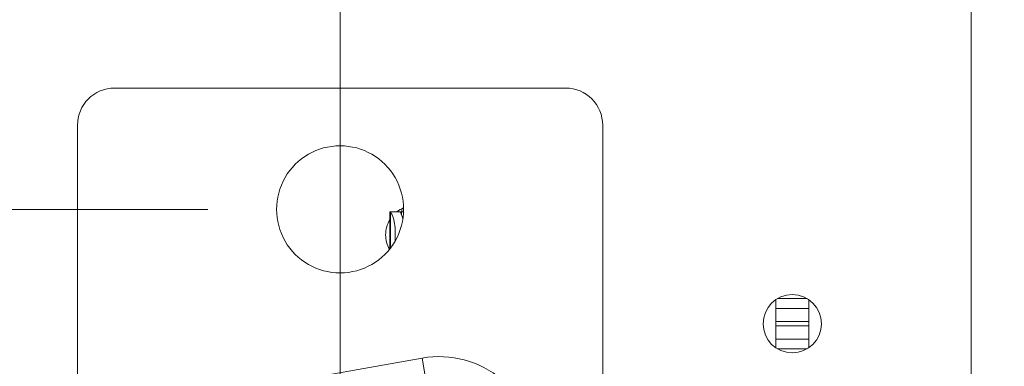
# Model space of a CAD drawing. Units: inches. Extents: x 0.2 to 19.1, y 0.6 to 15.8.
# Drawn here: x 8.6 to 9, y 1.1 to 1.3 of the extents above; entities that cross this region are included whole.
import ezdxf

# ---------------------------------------------------------------- set-up
doc = ezdxf.new("R2010")
doc.units = ezdxf.units.IN
doc.header["$MEASUREMENT"] = 0
for name, color, linetype, lineweight in [('DIMENSIONS', 5, 'Continuous', 0), ('TANGENT EDGES', 7, 'Continuous', 0), ('VISIBLE', 7, 'Continuous', 0)]:
    doc.layers.add(name, color=color, linetype=linetype, lineweight=lineweight)
doc.dimstyles.get("Standard").update_dxf_attribs({"dimtxt": 0.18, "dimasz": 0.18, "dimexe": 0.18, "dimexo": 0.0625, "dimgap": 0.09, "dimtad": 0, "dimtih": 1, "dimtoh": 1, "dimdec": 4, "dimzin": 0, "dimdsep": 46, "dimtxsty": 'Standard', "dimcen": 0.09, "dimadec": 0, "dimazin": 0, "dimtfac": 1, "dimtdec": 4, "dimtofl": 0, "dimtmove": 0, "dimatfit": 3, "dimfxl": 0, "dimtolj": 1, "dimtzin": 0, "dimarcsym": 0})

# ---------------------------------------------------------------- blocks, each defined once
blk = doc.blocks.new('D38')
at = {"layer": 'DIMENSIONS'}
for p, q in [((5.219631475697928, 2.177365257224083), (5.219631475697928, 2.427365257224083)), ((5.219631507612226, 1.927365257224083), (5.219631475697928, 2.177365257224083)), ((5.219631507612226, 0.7828067803255578), (5.219631507612226, 1.927365257224083))]:
    blk.add_line(p, q, dxfattribs=at)
at = {"layer": 'DIMENSIONS', "char_height": 0.08043538341242451, "attachment_point": 5, "rotation": 90}
for s, insert in [('{\\fMicrosoft Sans Serif|b0|i0|c0|p0;}', (5.219631507612226, 3.513476381343602)), ('{\\fMicrosoft Sans Serif|b0|i0|c0|p0;34.2 mm}{\\fMicrosoft Sans Serif|b0|i0|c0|p0;}', (5.219631507612226, 3.263476381343602)), ('{\\fMicrosoft Sans Serif|b0|i0|c0|p0;}', (5.219631507612226, 3.263476381343602)), ('{\\fMicrosoft Sans Serif|b0|i0|c0|p0;}', (5.219631507612226, 3.263476381343602)), ('{\\fMicrosoft Sans Serif|b0|i0|c0|p0;}', (5.219631507612226, 3.013476381343602)), ('{\\fMicrosoft Sans Serif|b0|i0|c0|p0;}', (5.219631507612226, 2.871809714676935)), ('{\\fMicrosoft Sans Serif|b0|i0|c0|p0;1.35"}{\\fMicrosoft Sans Serif|b0|i0|c0|p0;}', (5.219631507612226, 2.712087492454713)), ('{\\fMicrosoft Sans Serif|b0|i0|c0|p0;}', (5.219631507612226, 2.712087492454713)), ('{\\fMicrosoft Sans Serif|b0|i0|c0|p0;}', (5.219631507612226, 2.712087492454713)), ('{\\fMicrosoft Sans Serif|b0|i0|c0|p0;}', (5.219631507612226, 2.552365270232491))]:
    blk.add_mtext(s, dxfattribs=dict(at, insert=insert))
blk = doc.blocks.new('D39')
at = {"layer": 'DIMENSIONS'}
for p, q in [((5.719631430642368, 2.177365182131709), (5.719631430642368, 2.427365182131709)), ((5.719631387464194, 1.927365182131709), (5.719631430642368, 2.177365182131709)), ((5.719631387464194, 0.7828067803255576), (5.719631387464194, 1.927365182131709))]:
    blk.add_line(p, q, dxfattribs=at)
at = {"layer": 'DIMENSIONS', "char_height": 0.08043538341242451, "attachment_point": 5, "rotation": 90}
for s, insert in [('{\\fMicrosoft Sans Serif|b0|i0|c0|p0;}', (5.719631387464194, 3.513476306251141)), ('{\\fMicrosoft Sans Serif|b0|i0|c0|p0;59.6 mm}{\\fMicrosoft Sans Serif|b0|i0|c0|p0;}', (5.719631387464194, 3.263476306251141)), ('{\\fMicrosoft Sans Serif|b0|i0|c0|p0;}', (5.719631387464194, 3.263476306251141)), ('{\\fMicrosoft Sans Serif|b0|i0|c0|p0;}', (5.719631387464194, 3.263476306251141)), ('{\\fMicrosoft Sans Serif|b0|i0|c0|p0;}', (5.719631387464194, 3.013476306251141)), ('{\\fMicrosoft Sans Serif|b0|i0|c0|p0;}', (5.719631387464194, 2.871809639584474)), ('{\\fMicrosoft Sans Serif|b0|i0|c0|p0;2.35"}{\\fMicrosoft Sans Serif|b0|i0|c0|p0;}', (5.719631387464194, 2.712087417362252)), ('{\\fMicrosoft Sans Serif|b0|i0|c0|p0;}', (5.719631387464194, 2.712087417362252)), ('{\\fMicrosoft Sans Serif|b0|i0|c0|p0;}', (5.719631387464194, 2.712087417362252)), ('{\\fMicrosoft Sans Serif|b0|i0|c0|p0;}', (5.719631387464194, 2.552365195140029))]:
    blk.add_mtext(s, dxfattribs=dict(at, insert=insert))
blk = doc.blocks.new('D40')
at = {"layer": 'DIMENSIONS'}
for p, q in [((6.219631610864415, 2.177365182131579), (6.219631610864415, 2.427365182131579)), ((6.219631567686241, 1.927365182131579), (6.219631610864415, 2.177365182131579)), ((6.219631567686241, 0.7828067803255576), (6.219631567686241, 1.927365182131579))]:
    blk.add_line(p, q, dxfattribs=at)
at = {"layer": 'DIMENSIONS', "char_height": 0.08043538341242451, "attachment_point": 5, "rotation": 90}
for s, insert in [('{\\fMicrosoft Sans Serif|b0|i0|c0|p0;}', (6.219631567686241, 3.513476306251141)), ('{\\fMicrosoft Sans Serif|b0|i0|c0|p0;85.0 mm}{\\fMicrosoft Sans Serif|b0|i0|c0|p0;}', (6.219631567686241, 3.263476306251141)), ('{\\fMicrosoft Sans Serif|b0|i0|c0|p0;}', (6.219631567686241, 3.263476306251141)), ('{\\fMicrosoft Sans Serif|b0|i0|c0|p0;}', (6.219631567686241, 3.263476306251141)), ('{\\fMicrosoft Sans Serif|b0|i0|c0|p0;}', (6.219631567686241, 3.013476306251141)), ('{\\fMicrosoft Sans Serif|b0|i0|c0|p0;}', (6.219631567686241, 2.871809639584474)), ('{\\fMicrosoft Sans Serif|b0|i0|c0|p0;3.35"}{\\fMicrosoft Sans Serif|b0|i0|c0|p0;}', (6.219631567686241, 2.712087417362252)), ('{\\fMicrosoft Sans Serif|b0|i0|c0|p0;}', (6.219631567686241, 2.712087417362252)), ('{\\fMicrosoft Sans Serif|b0|i0|c0|p0;}', (6.219631567686241, 2.712087417362252)), ('{\\fMicrosoft Sans Serif|b0|i0|c0|p0;}', (6.219631567686241, 2.552365195140029))]:
    blk.add_mtext(s, dxfattribs=dict(at, insert=insert))
blk = doc.blocks.new('D41')
at = {"layer": 'DIMENSIONS'}
for p, q in [((6.719631415623915, 2.213476322946016), (6.719631415623915, 2.463476322946016)), ((6.719631447538209, 1.963476322946016), (6.719631415623915, 2.213476322946016)), ((6.719631447538209, 0.7828067803255576), (6.719631447538209, 1.963476322946016))]:
    blk.add_line(p, q, dxfattribs=at)
at = {"layer": 'DIMENSIONS', "char_height": 0.08043538341242451, "attachment_point": 5, "rotation": 90}
for s, insert in [('{\\fMicrosoft Sans Serif|b0|i0|c0|p0;}', (6.719631447538209, 3.61347633595438)), ('{\\fMicrosoft Sans Serif|b0|i0|c0|p0;110.4 mm}{\\fMicrosoft Sans Serif|b0|i0|c0|p0;}', (6.719631447538209, 3.335698558176602)), ('{\\fMicrosoft Sans Serif|b0|i0|c0|p0;}', (6.719631447538209, 3.335698558176602)), ('{\\fMicrosoft Sans Serif|b0|i0|c0|p0;}', (6.719631447538209, 3.335698558176602)), ('{\\fMicrosoft Sans Serif|b0|i0|c0|p0;}', (6.719631447538209, 3.057920780398824)), ('{\\fMicrosoft Sans Serif|b0|i0|c0|p0;}', (6.719631447538209, 2.907920780398825)), ('{\\fMicrosoft Sans Serif|b0|i0|c0|p0;4.35"}{\\fMicrosoft Sans Serif|b0|i0|c0|p0;}', (6.719631447538209, 2.748198558176602)), ('{\\fMicrosoft Sans Serif|b0|i0|c0|p0;}', (6.719631447538209, 2.748198558176602)), ('{\\fMicrosoft Sans Serif|b0|i0|c0|p0;}', (6.719631447538209, 2.748198558176602)), ('{\\fMicrosoft Sans Serif|b0|i0|c0|p0;}', (6.719631447538209, 2.58847633595438))]:
    blk.add_mtext(s, dxfattribs=dict(at, insert=insert))
blk = doc.blocks.new('D42')
at = {"layer": 'DIMENSIONS'}
for p, q in [((7.219631558299501, 2.213476285399867), (7.219631558299501, 2.463476285399867)), ((7.219631627760036, 1.963476285399867), (7.219631558299501, 2.213476285399867)), ((7.219631627760036, 0.7828067803255576), (7.219631627760036, 1.963476285399867))]:
    blk.add_line(p, q, dxfattribs=at)
at = {"layer": 'DIMENSIONS', "char_height": 0.08043538341242451, "attachment_point": 5, "rotation": 90}
for s, insert in [('{\\fMicrosoft Sans Serif|b0|i0|c0|p0;}', (7.219631627760036, 3.61347629840814)), ('{\\fMicrosoft Sans Serif|b0|i0|c0|p0;135.8 mm}{\\fMicrosoft Sans Serif|b0|i0|c0|p0;}', (7.219631627760036, 3.335698520630362)), ('{\\fMicrosoft Sans Serif|b0|i0|c0|p0;}', (7.219631627760036, 3.335698520630362)), ('{\\fMicrosoft Sans Serif|b0|i0|c0|p0;}', (7.219631627760036, 3.335698520630362)), ('{\\fMicrosoft Sans Serif|b0|i0|c0|p0;}', (7.219631627760036, 3.057920742852585)), ('{\\fMicrosoft Sans Serif|b0|i0|c0|p0;}', (7.219631627760036, 2.907920742852585)), ('{\\fMicrosoft Sans Serif|b0|i0|c0|p0;5.35"}{\\fMicrosoft Sans Serif|b0|i0|c0|p0;}', (7.219631627760036, 2.748198520630362)), ('{\\fMicrosoft Sans Serif|b0|i0|c0|p0;}', (7.219631627760036, 2.748198520630362)), ('{\\fMicrosoft Sans Serif|b0|i0|c0|p0;}', (7.219631627760036, 2.748198520630362)), ('{\\fMicrosoft Sans Serif|b0|i0|c0|p0;}', (7.219631627760036, 2.58847629840814))]:
    blk.add_mtext(s, dxfattribs=dict(at, insert=insert))
blk = doc.blocks.new('D43')
at = {"layer": 'DIMENSIONS'}
for p, q in [((7.719631438151547, 2.213476285399876), (7.719631438151547, 2.463476285399876)), ((7.719631507612082, 1.963476285399876), (7.719631438151547, 2.213476285399876)), ((7.719631507612082, 0.7828067803255575), (7.719631507612082, 1.963476285399876))]:
    blk.add_line(p, q, dxfattribs=at)
at = {"layer": 'DIMENSIONS', "char_height": 0.08043538341242451, "attachment_point": 5, "rotation": 90}
for s, insert in [('{\\fMicrosoft Sans Serif|b0|i0|c0|p0;}', (7.719631507612082, 3.61347629840814)), ('{\\fMicrosoft Sans Serif|b0|i0|c0|p0;161.2 mm}{\\fMicrosoft Sans Serif|b0|i0|c0|p0;}', (7.719631507612082, 3.335698520630362)), ('{\\fMicrosoft Sans Serif|b0|i0|c0|p0;}', (7.719631507612082, 3.335698520630362)), ('{\\fMicrosoft Sans Serif|b0|i0|c0|p0;}', (7.719631507612082, 3.335698520630362)), ('{\\fMicrosoft Sans Serif|b0|i0|c0|p0;}', (7.719631507612082, 3.057920742852585)), ('{\\fMicrosoft Sans Serif|b0|i0|c0|p0;}', (7.719631507612082, 2.907920742852585)), ('{\\fMicrosoft Sans Serif|b0|i0|c0|p0;6.35"}{\\fMicrosoft Sans Serif|b0|i0|c0|p0;}', (7.719631507612082, 2.748198520630362)), ('{\\fMicrosoft Sans Serif|b0|i0|c0|p0;}', (7.719631507612082, 2.748198520630362)), ('{\\fMicrosoft Sans Serif|b0|i0|c0|p0;}', (7.719631507612082, 2.748198520630362)), ('{\\fMicrosoft Sans Serif|b0|i0|c0|p0;}', (7.719631507612082, 2.58847629840814))]:
    blk.add_mtext(s, dxfattribs=dict(at, insert=insert))
blk = doc.blocks.new('D44')
at = {"layer": 'DIMENSIONS'}
for p, q in [((8.219631468188537, 2.213476285399872), (8.219631468188537, 2.463476285399872)), ((8.219631537649072, 1.963476285399872), (8.219631468188537, 2.213476285399872)), ((8.219631537649072, 0.7828067803255575), (8.219631537649072, 1.963476285399872))]:
    blk.add_line(p, q, dxfattribs=at)
at = {"layer": 'DIMENSIONS', "char_height": 0.08043538341242451, "attachment_point": 5, "rotation": 90}
for s, insert in [('{\\fMicrosoft Sans Serif|b0|i0|c0|p0;}', (8.219631537649072, 3.61347629840814)), ('{\\fMicrosoft Sans Serif|b0|i0|c0|p0;186.6 mm}{\\fMicrosoft Sans Serif|b0|i0|c0|p0;}', (8.219631537649072, 3.335698520630362)), ('{\\fMicrosoft Sans Serif|b0|i0|c0|p0;}', (8.219631537649072, 3.335698520630362)), ('{\\fMicrosoft Sans Serif|b0|i0|c0|p0;}', (8.219631537649072, 3.335698520630362)), ('{\\fMicrosoft Sans Serif|b0|i0|c0|p0;}', (8.219631537649072, 3.057920742852585)), ('{\\fMicrosoft Sans Serif|b0|i0|c0|p0;}', (8.219631537649072, 2.907920742852585)), ('{\\fMicrosoft Sans Serif|b0|i0|c0|p0;7.35"}{\\fMicrosoft Sans Serif|b0|i0|c0|p0;}', (8.219631537649072, 2.748198520630362)), ('{\\fMicrosoft Sans Serif|b0|i0|c0|p0;}', (8.219631537649072, 2.748198520630362)), ('{\\fMicrosoft Sans Serif|b0|i0|c0|p0;}', (8.219631537649072, 2.748198520630362)), ('{\\fMicrosoft Sans Serif|b0|i0|c0|p0;}', (8.219631537649072, 2.58847629840814))]:
    blk.add_mtext(s, dxfattribs=dict(at, insert=insert))
blk = doc.blocks.new('D45')
at = {"layer": 'DIMENSIONS'}
for p, q in [((8.719631423133064, 2.213476285399865), (8.719631423133064, 2.463476285399865)), ((8.7196314925936, 1.963476285399865), (8.719631423133064, 2.213476285399865)), ((8.7196314925936, 0.7828067803255575), (8.7196314925936, 1.963476285399865))]:
    blk.add_line(p, q, dxfattribs=at)
at = {"layer": 'DIMENSIONS', "char_height": 0.08043538341242451, "attachment_point": 5, "rotation": 90}
for s, insert in [('{\\fMicrosoft Sans Serif|b0|i0|c0|p0;}', (8.7196314925936, 3.61347629840814)), ('{\\fMicrosoft Sans Serif|b0|i0|c0|p0;212.0 mm}{\\fMicrosoft Sans Serif|b0|i0|c0|p0;}', (8.7196314925936, 3.335698520630362)), ('{\\fMicrosoft Sans Serif|b0|i0|c0|p0;}', (8.7196314925936, 3.335698520630362)), ('{\\fMicrosoft Sans Serif|b0|i0|c0|p0;}', (8.7196314925936, 3.335698520630362)), ('{\\fMicrosoft Sans Serif|b0|i0|c0|p0;}', (8.7196314925936, 3.057920742852585)), ('{\\fMicrosoft Sans Serif|b0|i0|c0|p0;}', (8.7196314925936, 2.907920742852585)), ('{\\fMicrosoft Sans Serif|b0|i0|c0|p0;8.35"}{\\fMicrosoft Sans Serif|b0|i0|c0|p0;}', (8.7196314925936, 2.748198520630362)), ('{\\fMicrosoft Sans Serif|b0|i0|c0|p0;}', (8.7196314925936, 2.748198520630362)), ('{\\fMicrosoft Sans Serif|b0|i0|c0|p0;}', (8.7196314925936, 2.748198520630362)), ('{\\fMicrosoft Sans Serif|b0|i0|c0|p0;}', (8.7196314925936, 2.58847629840814))]:
    blk.add_mtext(s, dxfattribs=dict(at, insert=insert))
blk = doc.blocks.new('D49')
at = {"layer": 'DIMENSIONS'}
for p, q in [((4.677606079522036, 1.212306779350824), (4.427606079522036, 1.212306779350824)), ((4.927606079522036, 1.212306780325555), (4.677606079522036, 1.212306779350824)), ((8.657131471087595, 1.212306780325555), (4.927606079522036, 1.212306780325555))]:
    blk.add_line(p, q, dxfattribs=at)
at = {"layer": 'DIMENSIONS', "char_height": 0.08043538341242451, "attachment_point": 5}
for s, insert in [('{\\fMicrosoft Sans Serif|b0|i0|c0|p0;1.76"}{\\fMicrosoft Sans Serif|b0|i0|c0|p0;}', (3.484550223262914, 1.212306780325556)), ('{\\fMicrosoft Sans Serif|b0|i0|c0|p0;44.7 mm}{\\fMicrosoft Sans Serif|b0|i0|c0|p0;}', (4.035939112151803, 1.212306780325556)), ('{\\fMicrosoft Sans Serif|b0|i0|c0|p0;}', (3.324828001040692, 1.212306780325556)), ('{\\fMicrosoft Sans Serif|b0|i0|c0|p0;}', (3.484550223262914, 1.212306780325556)), ('{\\fMicrosoft Sans Serif|b0|i0|c0|p0;}', (3.484550223262914, 1.212306780325556)), ('{\\fMicrosoft Sans Serif|b0|i0|c0|p0;}', (3.644272445485137, 1.212306780325556)), ('{\\fMicrosoft Sans Serif|b0|i0|c0|p0;}', (3.785939112151803, 1.212306780325556)), ('{\\fMicrosoft Sans Serif|b0|i0|c0|p0;}', (4.035939112151803, 1.212306780325556)), ('{\\fMicrosoft Sans Serif|b0|i0|c0|p0;}', (4.035939112151803, 1.212306780325556)), ('{\\fMicrosoft Sans Serif|b0|i0|c0|p0;}', (4.285939112151803, 1.212306780325556))]:
    blk.add_mtext(s, dxfattribs=dict(at, insert=insert))
blk = doc.blocks.new('D50')
at = {"layer": 'DIMENSIONS'}
for p, q in [((4.677606079522036, 0.7203067814834502), (4.427606079522036, 0.7203067814834503)), ((4.927606079522037, 0.7203067803255575), (4.677606079522036, 0.7203067814834502)), ((8.6571314925936, 0.7203067803255575), (4.927606079522037, 0.7203067803255575))]:
    blk.add_line(p, q, dxfattribs=at)
at = {"layer": 'DIMENSIONS', "char_height": 0.08043538341242451, "attachment_point": 5}
for s, insert in [('{\\fMicrosoft Sans Serif|b0|i0|c0|p0;2.74"}{\\fMicrosoft Sans Serif|b0|i0|c0|p0;}', (3.484550223262914, 0.7203067803255582)), ('{\\fMicrosoft Sans Serif|b0|i0|c0|p0;69.7 mm}{\\fMicrosoft Sans Serif|b0|i0|c0|p0;}', (4.035939112151803, 0.7203067803255581)), ('{\\fMicrosoft Sans Serif|b0|i0|c0|p0;}', (3.324828001040692, 0.7203067803255582)), ('{\\fMicrosoft Sans Serif|b0|i0|c0|p0;}', (3.484550223262914, 0.7203067803255582)), ('{\\fMicrosoft Sans Serif|b0|i0|c0|p0;}', (3.484550223262914, 0.7203067803255582)), ('{\\fMicrosoft Sans Serif|b0|i0|c0|p0;}', (3.644272445485137, 0.7203067803255582)), ('{\\fMicrosoft Sans Serif|b0|i0|c0|p0;}', (3.785939112151803, 0.7203067803255581)), ('{\\fMicrosoft Sans Serif|b0|i0|c0|p0;}', (4.035939112151803, 0.7203067803255581)), ('{\\fMicrosoft Sans Serif|b0|i0|c0|p0;}', (4.035939112151803, 0.7203067803255581)), ('{\\fMicrosoft Sans Serif|b0|i0|c0|p0;}', (4.285939112151803, 0.720306780325558))]:
    blk.add_mtext(s, dxfattribs=dict(at, insert=insert))

msp = doc.modelspace()

# ---------------------------------------------------------------- linework, layer by layer
at = {"layer": 'TANGENT EDGES'}
for p, q in [((8.743476808866825, 1.210776857880207), (8.743476808866825, 1.194102388666471)), ((8.746914987741013, 1.211513498456415), (8.746914987741013, 1.21113321485976)), ((8.748586325707144, 1.211126563131679), (8.748586325707144, 1.209861467526383)), ((8.749546017569816, 1.212979129712248), (8.749546017569816, 1.211133214828386)), ((8.940880727354255, 1.165555015847018), (8.925380727354256, 1.165555015847018)), ((8.94088072728023, 1.15934747163076), (8.925380727280231, 1.15934747163076)), ((8.940880727255369, 1.15726256006328), (8.92538072725537, 1.15726256006328)), ((8.940880727181344, 1.151055015846998), (8.925380727181345, 1.151055015846998)), ((8.75838734879756, 1.142078535401888), (8.664887349518796, 1.125578531314879)), ((8.75838734879756, 1.142078535401888), (8.759690739124723, 1.134692659423397))]:
    msp.add_line(p, q, dxfattribs=at)
msp.add_arc((8.766381477824451, 1.096778494056441), 0.0459999983130448, 0, 100.007984810389, dxfattribs=at)
at = {"layer": 'VISIBLE'}
for p, q in [((9.017631613363386, 0.5653065641658543), (9.017631613363386, 2.092806566568807)), ((8.82613146858512, 1.269556784980817), (8.613131468585118, 1.269556784980817)), ((8.595631469350067, 1.252056774905343), (8.595631469350067, 0.6805567749053452)), ((8.843631494331126, 0.6805567857457697), (8.843631494331126, 1.252056785745767)), ((8.74311291671847, 1.211130755080037), (8.74311291671847, 1.193635365786689)), ((8.743116772112927, 1.211132898611256), (8.743113029054024, 1.211130661291857)), ((8.748725671030641, 1.211133214838167), (8.743116386951392, 1.211133214838167)), ((8.748725671030641, 1.211133214838167), (8.749608508032933, 1.211133214838167)), ((8.748784698750768, 1.212630935638933), (8.748784698750768, 1.211133214837463)), ((8.925380727354256, 1.165555016031854), (8.925380727354256, 1.169699473675264)), ((8.926139062952377, 1.170180016022811), (8.940124164057575, 1.170180016022811)), ((8.940880727354255, 1.165555015847018), (8.940880727354255, 1.169700678955532)), ((8.925380727280231, 1.159347471815594), (8.925380727280231, 1.165555016031849)), ((8.94088072728023, 1.15934747163076), (8.94088072728023, 1.165555015847014)), ((8.92538072725537, 1.157262560248114), (8.92538072725537, 1.159347471815594)), ((8.940880727255369, 1.15726256006328), (8.940880727255369, 1.15934747163076)), ((8.925380727181345, 1.15105501603186), (8.925380727181345, 1.157262560248114)), ((8.940880727181344, 1.151055015847026), (8.940880727181344, 1.15726256006328)), ((8.925380727131959, 1.146913654841301), (8.925380727131959, 1.151055016031832)), ((8.940880727131946, 1.146912449191362), (8.940880727131946, 1.151055015846997)), ((8.926144323155123, 1.14643001602275), (8.940118903288397, 1.14643001602275))]:
    msp.add_line(p, q, dxfattribs=at)
msp.add_circle((8.933131613363386, 1.158306564165854), 0.01377950000000006, dxfattribs=at)
for centre, radius, start, end in [((8.613131468585118, 1.252056774905343), 0.01750000076494862, 90, 180), ((8.82613146858512, 1.252056785745768), 0.01750000076494906, 0, 90), ((8.719631469776255, 1.212306779014213), 0.03000000131134262, 90, 270.0000050089549), ((8.719631472398937, 1.212306781636896), 0.0300000013113404, 270, 90.00000500895487), ((8.754881613363406, 1.200306564165814), 0.0137500000000449, 112.4843043196803, 128.0574742377148), ((8.754881613363384, 1.200306564165854), 0.01374999999999833, 148.8598832316022, 180), ((8.754881613363393, 1.200306564165854), 0.01375000000000703, 180, 209.9154367458457)]:
    msp.add_arc(centre, radius, start, end, dxfattribs=at)
for centre, major_axis, ratio, start_param, end_param in [((8.742719146795416, 1.20030644322324), (4.781774975981534e-11, 0.0108267717819952), 0.2750246890972777, 4.425479056897199, 6.025904896015405), ((8.748729468304543, 1.199691403917579), (4.352699038534524e-06, -0.01144181081494056), 0.3572180802466228, -3.141728546658511, -3.107628482568352), ((8.747186606305274, 1.200308845311974), (-4.31457607419361e-07, 0.01082431719097476), 0.2750357579907792, -0.7928000298499934, -0.4898259691134193)]:
    msp.add_ellipse(centre, major_axis=major_axis, ratio=ratio, start_param=start_param, end_param=end_param, dxfattribs=at)
for points, knots in [([(8.743113029054026, 1.211130661291856), (8.743112964435369, 1.211129387543986), (8.74311366450658, 1.21112756798551), (8.743132009073285, 1.211097516490022), (8.743255416882393, 1.210988817064301), (8.743477023832469, 1.210776675349671)], [3.29035475367667, 3.29035475367667, 3.29035475367667, 3.29035475367667, 3.30081205883015, 3.30081205883015, 3.42277397284847, 3.42277397284847, 3.42277397284847, 3.42277397284847]), ([(8.748586811810323, 1.211126393397687), (8.748521363135922, 1.211120160529906), (8.748463248468033, 1.211109303680573), (8.748307120032111, 1.211055318048823), (8.748247392151827, 1.21098777997989), (8.748225156898876, 1.210873927269949), (8.748223138171204, 1.210849894489297), (8.748223348450448, 1.210823705487813)], [2.87646373065165, 2.87646373065165, 2.87646373065165, 2.87646373065165, 2.9109570635404, 2.9109570635404, 2.98771866688981, 2.98771866688981, 3.006013438, 3.006013438, 3.006013438, 3.006013438]), ([(8.748223348450448, 1.210823705487813), (8.748224537264305, 1.210675645949547), (8.748296969753678, 1.210458669129721), (8.748479595281198, 1.21007161137336), (8.748530889245894, 1.209968897015711), (8.748587246909267, 1.209859600417654)], [3.006013438, 3.006013438, 3.006013438, 3.006013438, 3.10944293930406, 3.10944293930406, 3.14294333531257, 3.14294333531257, 3.14294333531257, 3.14294333531257])]:
    msp.add_open_spline(points, degree=3, knots=knots, dxfattribs=at)

# ---------------------------------------------------------------- dimensions: what is measured, and where the dimension line sits
at = {"layer": 'DIMENSIONS'}
for feature_location, offset, picture, middle, turn in [((6.719631447538209, 0.7203067803255576), (9.017631613363392, 2.5931983420168985), 'D41', (15.7372630609016, 3.313505122342456), 90), ((7.219631627760036, 0.7203067803255576), (9.017631613363383, 2.5931983044706586), 'D42', (16.23726324112342, 3.313505084796216), 90), ((7.719631507612082, 0.7203067803255575), (9.017631613363388, 2.5931983044706586), 'D43', (16.73726312097547, 3.313505084796216), 90), ((8.219631537649072, 0.7203067803255575), (9.017631613363388, 2.5931983044706586), 'D44', (17.23726315101246, 3.313505084796216), 90), ((8.7196314925936, 0.7203067803255575), (9.017631613363381, 2.5931983044706586), 'D45', (17.73726310595698, 3.313505084796216), 90), ((5.219631507612226, 0.7203067803255578), (9.017631613363385, 2.557087276295009), 'D38', (14.23726312097561, 3.277394056620567), 90), ((5.719631387464194, 0.7203067803255576), (9.017631613363386, 2.557087201202548), 'D39', (14.73726300082758, 3.277393981528106), 90), ((6.219631567686241, 0.7203067803255576), (9.01763161336339, 2.557087201202548), 'D40', (15.23726318104963, 3.277393981528106), 90), ((8.719631471087595, 1.212306780325555), (3.782550365538704, 0.565306564165855), 'D49', (12.5021818366263, 1.77761334449141), 360), ((8.7196314925936, 0.7203067803255575), (3.7825503440326997, 0.5653065641658545), 'D50', (12.5021818366263, 1.285613344491412), 360)]:
    dim = msp.add_ordinate_dim(feature_location=feature_location, offset=offset, dtype=0, origin=(4.545623861898623, 2.092806566568807), dimstyle='Standard', override={"dimtxt": 0.1018119068162209, "dimtad": 0, "dimdec": 2, "dimzin": 0, "dimse1": 0, "dimse2": 0, "dimsd1": 0, "dimsd2": 0, "dimadec": 2, "dimazin": 0, "dimtol": 0, "dimlim": 0, "dimtp": 0, "dimtm": 0, "dimtdec": 2}, dxfattribs=at)
    dim.commit()
    dim.dimension.update_dxf_attribs({"geometry": picture, "text_midpoint": middle, "text_rotation": turn})

doc.saveas('drawing.dxf')
